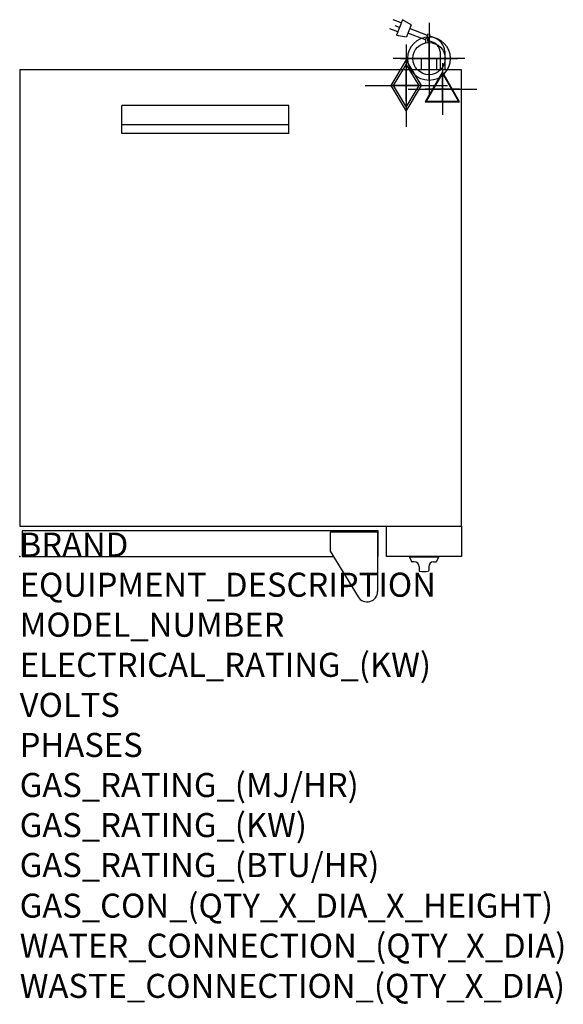
# Model space of a CAD drawing. Extents: x 0 to 904, y -745 to 894.
import ezdxf

# ---------------------------------------------------------------- set-up
doc = ezdxf.new("R2010")
doc.units = 0
doc.header["$LTSCALE"] = 2.5
doc.layers.get('0').update_dxf_attribs({"linetype": 'CONTINUOUS'})
for name, color, linetype in [('Moffat_2D_Electrical', 6, 'CONTINUOUS'), ('Moffat_2D_Hyd', 3, 'CONTINUOUS'), ('Moffat_3D_Electrical', 6, 'CONTINUOUS'), ('Moffat_3D_Hyd', 3, 'CONTINUOUS'), ('Moffat_Profile', 1, 'CONTINUOUS')]:
    doc.layers.add(name, color=color, linetype=linetype)
doc.layers.add('Moffat_Notes', color=2, linetype='CONTINUOUS', plot=False)
doc.styles.get("Standard").update_dxf_attribs({"font": 'txt.shx'})

# ---------------------------------------------------------------- blocks, each defined once
blk = doc.blocks.new('3D_WATER_CONNECTION')
at = {"layer": 'Moffat_3D_Hyd', "extrusion": (-1, 6.12303e-17, 0)}
blk.add_line((0, 35.28), (0, -35.28), dxfattribs=at)
at = {"layer": 'Moffat_3D_Hyd', "extrusion": (0, 1, 0)}
for p, q in [((35.28, 0), (-35.28, 0)), ((0, 0, -35.28), (0, 0, 35.28))]:
    blk.add_line(p, q, dxfattribs=at)
at = {"layer": 'Moffat_3D_Hyd'}
blk.add_circle((0, 0), 21.17, dxfattribs=at)
at = {"layer": 'Moffat_3D_Hyd', "extrusion": (1, 0, 0)}
blk.add_circle((0, 0), 21.17, dxfattribs=at)
at = {"layer": 'Moffat_3D_Hyd', "extrusion": (0, 1, 0)}
blk.add_circle((0, 0), 21.17, dxfattribs=at)
blk = doc.blocks.new('3D Elec Con')
at = {"layer": 'Moffat_3D_Electrical'}
for p, q in [((0, 42.9), (0, -42.9)), ((0, 28.6), (-28.6, -21.4)), ((28.6, -21.4), (0, 28.6)), ((-28.6, -21.4), (28.6, -21.4))]:
    blk.add_line(p, q, dxfattribs=at)
at = {"layer": 'Moffat_3D_Electrical', "extrusion": (1, 6.12303e-17, 6.12303e-17)}
for p, q in [((0, 28.6), (0, -21.4, 28.6)), ((0, -21.4, -28.6), (0, 28.6)), ((0, -21.4, 28.6), (0, -21.4, -28.6))]:
    blk.add_line(p, q, dxfattribs=at)
at = {"layer": 'Moffat_3D_Electrical', "extrusion": (0, 1, 2.22045e-16)}
for p, q in [((-57.1, 0), (57.1, 0)), ((0, 0, -28.6), (-28.6, 0, 21.4)), ((0, 0, -42.9), (0, 0, 42.9)), ((28.6, 0, 21.4), (0, 0, -28.6)), ((-28.6, 0, 21.4), (28.6, 0, 21.4))]:
    blk.add_line(p, q, dxfattribs=at)
blk = doc.blocks.new('3D Electrical')
blk.add_blockref('3D Elec Con', (0, 0))
blk = doc.blocks.new('SS WATER CONNECTION')
at = {"layer": 'Moffat_2D_Hyd'}
for p, q in [((0, 47.2), (0, -47.2)), ((-63, 0), (63, 0))]:
    blk.add_line(p, q, dxfattribs=at)
blk.add_circle((0, 0), 35.8, dxfattribs=at)
blk = doc.blocks.new('GAS_CONNECTION')
at = {"layer": 'Moffat_2D_Hyd'}
for p, q in [((0, 57.1), (0, -57.1)), ((-57.1, 0), (57.1, 0))]:
    blk.add_line(p, q, dxfattribs=at)
blk.add_lwpolyline([(0, -35.7), (21.4, 0), (0, 35.7), (-21.4, 0), (0, -35.7)], dxfattribs=at)
blk = doc.blocks.new('ELECTRICAL CONNECTION')
at = {"layer": 'Moffat_2D_Electrical'}
for p, q in [((0, 40), (0, -40)), ((0, 26.7), (-26.7, -20)), ((26.7, -20), (0, 26.7)), ((-53.3, 0), (53.3, 0)), ((-26.7, -20), (26.7, -20))]:
    blk.add_line(p, q, dxfattribs=at)
blk = doc.blocks.new('cordset long')
at = {"layer": 'Moffat_2D_Electrical'}
for p, q in [((-2.693, 3.09), (-3.229, 3.287)), ((-2.616, 3.294), (-2.997, 2.287)), ((-2.052, 2.962), (-2.616, 3.294)), ((-2.919, 2.491), (-3.452, 2.697)), ((-2.806, 2.79), (-3.084, 2.895)), ((-2.052, 2.962), (-2.353, 2.165)), ((-0.965, 2.264), (-2.147, 2.711)), ((-2.997, 2.287), (-2.353, 2.165)), ((-1.114, 1.982), (-2.259, 2.414)), ((-0.97, 2.138), (-1.115, 2.012)), ((-1.115, 2.012), (-1.104, 1.786)), ((-0.97, 2.138), (-0.96, 2.372)), ((-0.821, 2.138), (-0.967, 2.012)), ((-0.967, 2.012), (-0.956, 1.786)), ((-0.821, 2.138), (-0.811, 2.372)), ((-0.564, 2.12), (-0.818, 2.209)), ((-0.686, 1.834), (-0.962, 1.925)), ((-0.152, 1.22), (-0.152, 0)), ((0.159, 1.22), (0.159, 0))]:
    blk.add_line(p, q, dxfattribs=at)
for radius, start, end in [(1.04, 5.03138, 72.48507), (0.73, 7.16331, 74.82845)]:
    blk.add_arc((-0.877, 1.129), radius, start, end, dxfattribs=at)
blk = doc.blocks.new('3D_GAS_CONNECTION')
at = {"layer": 'Moffat_3D_Hyd'}
for p, q in [((0, 57.1), (0, -57.1)), ((-57.1, 0), (57.1, 0))]:
    blk.add_line(p, q, dxfattribs=at)
at = {"layer": 'Moffat_3D_Hyd', "extrusion": (0, -1, 6.12303e-17)}
blk.add_line((0, 0, 57.1), (0, 0, -57.1), dxfattribs=at)
at = {"layer": 'Moffat_3D_Hyd'}
blk.add_lwpolyline([(0, -35.7), (21.4, 0), (0, 35.7), (-21.4, 0), (0, -35.7)], dxfattribs=at)
at = {"layer": 'Moffat_3D_Hyd', "extrusion": (-1, -6.12303e-17, 6.12303e-17)}
blk.add_lwpolyline([(0, -35.7), (21.4, 0), (0, 35.7), (-21.4, 0), (0, -35.7)], dxfattribs=at)
at = {"layer": 'Moffat_3D_Hyd', "extrusion": (0, -1, 6.12303e-17)}
blk.add_lwpolyline([(0, -35.7), (21.4, 0), (0, 35.7), (-21.4, 0), (0, -35.7)], dxfattribs=at)

msp = doc.modelspace()

# ---------------------------------------------------------------- linework, layer by layer
msp.add_point((0, 0))
msp.add_point((0, 0))
at = {"layer": 'Moffat_Profile'}
for p, q in [((694, 829), (668, 829)), ((668, 829), (668, 810)), ((694, 810), (694, 829)), ((170, 704), (170, 751)), ((448, 751), (170, 751)), ((448, 704), (448, 751)), ((170, 719), (448, 719)), ((448, 704), (170, 704)), ((595.5, 41), (516.5, 41)), ((516.5, 41), (516.5, 9.1)), ((595.5, 41), (595.5, -57.7)), ((516.5, 9.1), (563.2, -67)), ((648.5, 0), (648.5, -1)), ((696.5, 0), (648.5, 0)), ((696.5, 0), (696.5, -1)), ((696.5, -1), (648.5, -1)), ((648.5, -1), (651.8, -8.1)), ((656.5, -8.7), (652.7, -8.7)), ((688.5, -8.7), (692.3, -8.7)), ((696.5, -1), (693.2, -8.1)), ((664.5, -16.7), (664.5, -23)), ((680.5, -16.7), (680.5, -23))]:
    msp.add_line(p, q, dxfattribs=at)
for points in [[(0, 51), (735, 51), (735, 810), (0, 810)], [(610, 51), (735, 51), (735, 0.5), (610, 0.5)]]:
    msp.add_lwpolyline(points, close=True, dxfattribs=at)
msp.add_lwpolyline([(595.5, 0), (596.5, 0), (596.5, 43), (4, 43), (4, 0), (522.1, 0)], dxfattribs=at)
for centre, radius, start, end in [((652.7, -7.7), 1, 205, 270), ((656.5, -16.7), 8, 0, 90), ((688.5, -16.7), 8, 90, 180), ((692.3, -7.7), 1, 270, 335), ((665.5, -23), 1, 180, 258.7857), ((672.5, 12.3), 37, 258.7857, 281.2143), ((679.5, -23), 1, 281.2143, 0), ((578, -57.7), 17.5, 210.7414, 0)]:
    msp.add_arc(centre, radius, start, end, dxfattribs=at)

# ---------------------------------------------------------------- block references
msp.add_blockref('ELECTRICAL CONNECTION', (703.2, 778.2))
at = {"layer": 'Moffat_2D_Hyd', "xscale": 0.75, "yscale": 0.75, "zscale": 0.75}
msp.add_blockref('SS WATER CONNECTION', (681, 829), dxfattribs=at)
at = {"layer": 'Moffat_2D_Hyd'}
msp.add_blockref('GAS_CONNECTION', (643, 784), dxfattribs=at)
at = {"layer": 'Moffat_3D_Electrical'}
msp.add_blockref('3D Electrical', (703.2, 778.2, 252.4), dxfattribs=at)
at = {"layer": 'Moffat_3D_Hyd', "extrusion": (-2.52637e-16, -1, -1.29363e-15), "xscale": 1.691183791593232, "yscale": 1.691183791593232, "zscale": 1.691183791593176, "rotation": 270}
msp.add_blockref('3D_WATER_CONNECTION', (681, 405, -829), dxfattribs=at)
at = {"layer": 'Moffat_3D_Hyd', "xscale": 1.2, "yscale": 1.2, "zscale": 1.199999999999989}
msp.add_blockref('3D_GAS_CONNECTION', (643, 784, 155), dxfattribs=at)
at = {"layer": 'Moffat_Profile', "xscale": 25.39999999999418, "yscale": 25.40000000000146, "zscale": 25.4}
msp.add_blockref('cordset long', (703.2, 810), dxfattribs=at)

# ---------------------------------------------------------------- texts
at = {"layer": 'Moffat_Notes', "flags": 3}
for tag, p, s in [('BRAND', (0, 0), 'TURBOFAN'), ('EQUIPMENT_DESCRIPTION', (0, -66.7), '4 TRAY GAS CONVECTION OVEN'), ('MODEL_NUMBER', (0, -133.3), 'G32D4'), ('ELECTRICAL_RATING_(KW)', (0, -200), '0.1'), ('VOLTS', (0, -266.7), '220-240'), ('PHASES', (0, -333.3), '1'), ('GAS_RATING_(MJ/HR)', (0, -400), '35'), ('GAS_RATING_(KW)', (0, -466.7), '10'), ('GAS_RATING_(BTU/HR)', (0, -533.2), '33000'), ('GAS_CON_(QTY_X_DIA_X_HEIGHT)', (0, -600.8), '1 X R 1/2 X 155'), ('WATER_CONNECTION_(QTY_X_DIA)', (0, -667.5), '1 X R 3/4 MALE'), ('WASTE_CONNECTION_(QTY_X_DIA)', (0, -734.3), 'N/A')]:
    msp.add_attdef(tag, p, s, height=40, dxfattribs=at)

doc.saveas('drawing.dxf')
